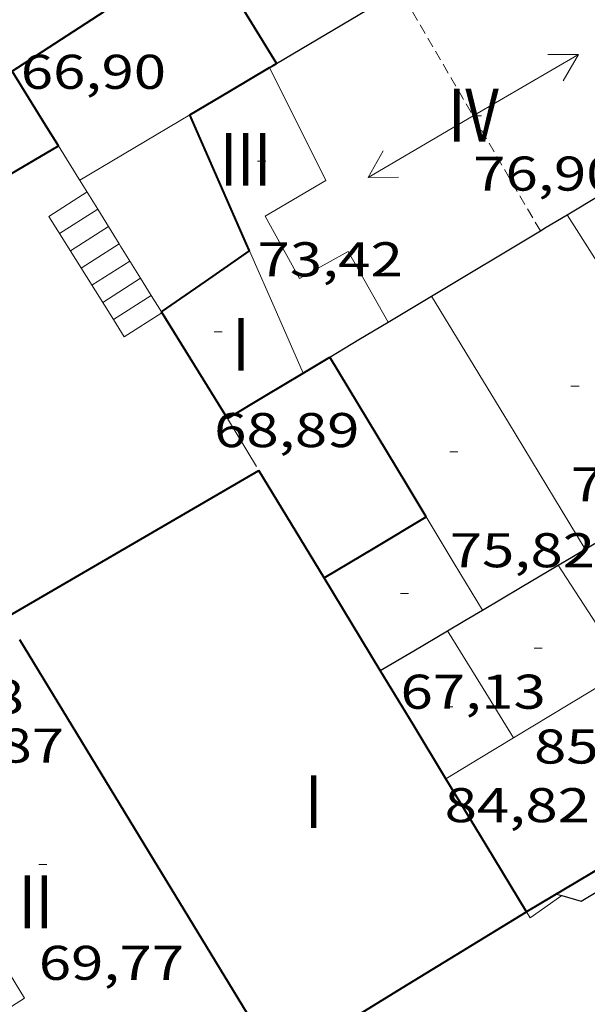
# Model space of a CAD drawing. Units: inches. Extents: x 452997 to 454024, y 4599498 to 4600024.
# Drawn here: x 453417 to 453431, y 4599654 to 4599679 of the extents above; entities that cross this region are included whole.
import ezdxf
from ezdxf.enums import TextEntityAlignment as Align

# ---------------------------------------------------------------- set-up
doc = ezdxf.new("R2010")
doc.units = ezdxf.units.IN
doc.header["$MEASUREMENT"] = 0
doc.linetypes.add('TRAZOS2', pattern=[0.375, 0.25, -0.125])
for name, color, linetype, lineweight in [('CARENER', 7, 'Continuous', 0), ('COS SORTINT-TRIBUNA', 7, 'Continuous', 0), ('COTA EDIFICI', 7, 'Continuous', 0), ('ESCALES', 7, 'Continuous', 0), ('FACANA EXTERIOR', 7, 'Continuous', 0), ('LINIA DE VOLADA', 7, 'Continuous', 0), ('LINIA VOLUMETRICA', 7, 'Continuous', 0), ('MITGERES', 7, 'Continuous', 0), ('MUR', 7, 'Continuous', 0), ('TEXT DE CARRER', 7, 'Continuous', 0), ('TEXT DE NUMERO DE PLANTES', 7, 'Continuous', 0), ('VORERA', 7, 'Continuous', 0)]:
    doc.layers.add(name, color=color, linetype=linetype, lineweight=lineweight)
doc.styles.add('Style-Arial', font='ARIAL.TTF')

# ---------------------------------------------------------------- blocks, each defined once
blk = doc.blocks.new('COTA')
at = {"color": 0, "linetype": 'ByBlock', "lineweight": -2}
blk.add_line((0, 0), (0.2, 0), dxfattribs=at)
blk = doc.blocks.new('SENTIT')
at = {"color": 0, "linetype": 'ByBlock', "lineweight": -2}
blk.add_line((0, 0), (3, 0), dxfattribs=at)
at = {"color": 0, "linetype": 'ByBlock', "lineweight": -2, "flags": 128}
blk.add_lwpolyline([(2.35, 0.376), (3, 0), (2.35, -0.374)], dxfattribs=at)

msp = doc.modelspace()

# ---------------------------------------------------------------- linework, layer by layer
at = {"layer": 'CARENER', "color": 1, "linetype": 'TRAZOS2', "lineweight": 20}
for points, elevation in [([(453430.1727269204, 4599673.327659101), (453426.709956822, 4599679.255368818)], 76.8761216310648), ([(453430.1728865118, 4599673.327385906), (453430.1727269204, 4599673.327659101)], 76.87611918854236)]:
    msp.add_lwpolyline(points, dxfattribs=dict(at, elevation=elevation))
at = {"layer": 'COS SORTINT-TRIBUNA', "color": 1, "linetype": 'Continuous', "lineweight": 30}
for points in [[(453430.6985207234, 4599656.955186745, 83.22547460977), (453431.1747628179, 4599656.820352713, 83.24912906924962), (453435.0547864819, 4599659.146326877, 83.29712914366881), (453435.2417886535, 4599659.394325844, 83.29712914366881), (453435.1568455372, 4599659.627361126, 83.32118433220421)], [(453430.570763179, 4599656.99135756, 83.21912902273763), (453430.6985207234, 4599656.955186745, 83.22547460977)]]:
    msp.add_polyline3d(points, dxfattribs=at)
at = {"layer": 'ESCALES', "color": 1, "linetype": 'Continuous', "lineweight": 0, "flags": 128}
for points, elevation in [([(453418.064870426, 4599673.681478324), (453419.0068764617, 4599674.284472113)], 63.70009876048001), ([(453419.270348524, 4599673.860133152), (453419.2708736539, 4599673.860469452)], 63.70009876048001), ([(453419.5337550033, 4599673.435392627), (453419.533870837, 4599673.435466798)], 63.70009876048001), ([(453419.7974457976, 4599673.010193646), (453419.7978680216, 4599673.010464136)], 63.70009876048001), ([(453419.1288592299, 4599671.988467627), (453420.060865197, 4599672.584461479)], 63.70009876048001), ([(453420.3247509943, 4599672.159387555), (453420.3248623817, 4599672.159458818)], 63.70009876048001), ([(453420.5875873252, 4599671.735281906), (453420.5878595722, 4599671.735456165)], 63.70009876048001), ([(453419.9258508294, 4599670.718459612), (453420.8508567553, 4599671.310453511)], 63.69809875737921), ([(453419.6600835175, 4599671.141609433), (453419.9258508295, 4599670.718459615)], 64.05569649529959)]:
    msp.add_lwpolyline(points, dxfattribs=dict(at, elevation=elevation))
at = {"layer": 'ESCALES', "color": 1, "linetype": 'Continuous', "lineweight": 0}
for points, elevation in [([(453418.0648704247, 4599673.681478327), (453419.6600835175, 4599671.141609433)], 66.20210264041089), ([(453418.3308676289, 4599673.258475651), (453419.270348524, 4599673.860133152)], 63.70009876048001), ([(453418.5968648317, 4599672.835472977), (453419.5337550033, 4599673.435392627)], 63.70009876048001), ([(453418.862862027, 4599672.411470301), (453419.7974457976, 4599673.010193646)], 63.70009876048001), ([(453419.3948564252, 4599671.564464952), (453420.3247509943, 4599672.159387555)], 63.70009876048001), ([(453419.6600835175, 4599671.141609433), (453420.5875873252, 4599671.735281906)], 63.70009876048001), ([(453419.6598536266, 4599671.141462285), (453419.6600835175, 4599671.141609433)], 63.70009876048001)]:
    msp.add_lwpolyline(points, dxfattribs=dict(at, elevation=elevation))
at = {"layer": 'FACANA EXTERIOR', "color": 1, "linetype": 'Continuous', "lineweight": 40, "extrusion": (-0.8528655592669422, -0.5221305754466782, 8.133564377154272e-08), "elevation": -2788341.666213671, "flags": 128}
msp.add_lwpolyline([(-3686167.181444049, 73.58490529871995), (-3686163.649798728, 73.60490532972796), (-3686160.118153406, 73.62590536228639)], dxfattribs=at)
at = {"layer": 'FACANA EXTERIOR', "color": 1, "linetype": 'Continuous', "lineweight": 40, "extrusion": (0.03159501574091757, 0.007788405626924185, 0.999470407625019), "elevation": 50217.09915640744, "flags": 128}
msp.add_lwpolyline([(4357466.235249919, -1540319.532735128), (4357467.125968088, -1540322.083382454), (4357470.717368532, -1540320.946346899)], dxfattribs=at)
at = {"layer": 'FACANA EXTERIOR', "color": 1, "linetype": 'Continuous', "lineweight": 40, "extrusion": (0.0006397998700462381, 0.0006397901290044281, 0.999999590662275), "elevation": 3300.284541151275, "flags": 128}
msp.add_lwpolyline([(453421.4069963895, 4599675.015362177), (453422.3880027654, 4599675.597355755), (453423.3680091475, 4599676.180349341)], dxfattribs=at)
at = {"layer": 'FACANA EXTERIOR', "color": 1, "linetype": 'Continuous', "lineweight": 40, "flags": 128}
for points, elevation in [([(453423.5039066972, 4599677.350442746), (453423.5879071992, 4599677.399442184), (453423.6709077073, 4599677.449441631)], 67.35610442874243), ([(453412.1898472427, 4599671.826520026), (453418.3028839973, 4599675.421479217)], 83.36212924444482), ([(453417.0159613871, 4599663.800316165), (453423.2408309906, 4599667.426429354)], 83.36212924444482), ([(453436.418901759, 4599660.472301763), (453429.8337587145, 4599656.553362477)], 83.06827972845626)]:
    msp.add_lwpolyline(points, dxfattribs=dict(at, elevation=elevation))
at = {"layer": 'FACANA EXTERIOR', "color": 1, "linetype": 'Continuous', "lineweight": 40, "extrusion": (0.4835186987578481, 0.4194093938785477, 0.7683133659373281), "elevation": 2148435.93483802, "flags": 128}
msp.add_lwpolyline([(3177541.285162496, -2578770.358140974), (3177541.879647739, -2578770.483126739), (3177543.419184276, -2578770.804965086)], dxfattribs=at)
at = {"layer": 'FACANA EXTERIOR', "color": 1, "linetype": 'Continuous', "lineweight": 40, "extrusion": (0.608303818143828, 0.2683638174708281, 0.7469587179383642), "elevation": 1510260.757441821, "flags": 128}
msp.add_lwpolyline([(4025320.033834551, -1696612.412352181), (4025320.219643881, -1696612.412352181), (4025323.693592159, -1696612.42438462)], dxfattribs=at)
at = {"layer": 'FACANA EXTERIOR', "color": 1, "linetype": 'Continuous', "lineweight": 40, "extrusion": (-5.701947705721735e-08, -0.00532613210637227, 0.999985816057799), "elevation": -24430.92186458326, "flags": 128}
msp.add_lwpolyline([(453420.8378607463, 4599606.449688334), (453421.92486813, 4599607.200691901), (453423.0118755137, 4599607.951695474)], dxfattribs=at)
at = {"layer": 'FACANA EXTERIOR', "color": 1, "linetype": 'Continuous', "lineweight": 40, "extrusion": (1.265153663268666e-06, 0.1534133571682852, 0.9881621030178985), "elevation": 705719.908204473, "flags": 128}
msp.add_lwpolyline([(-453384.5337442392, -4545211.325611711), (-453383.719742111, -4545212.655354576), (-453382.905739983, -4545213.985097433)], dxfattribs=at)
at = {"layer": 'FACANA EXTERIOR', "color": 1, "linetype": 'Continuous', "lineweight": 40, "extrusion": (0.2278844607820892, -1.717472431473377e-06, 0.9736881803386065), "elevation": 103387.7393455097, "flags": 128}
msp.add_lwpolyline([(4599673.239568802, -441444.4115119396), (4599673.43656909, -441444.7494029879), (4599673.634569382, -441445.0872940365)], dxfattribs=at)
at = {"layer": 'FACANA EXTERIOR', "color": 1, "linetype": 'Continuous', "lineweight": 40, "extrusion": (-0.2351718748569577, -0.1394983391862855, 0.9618910554946084), "elevation": -748206.1551502488, "flags": 128}
msp.add_lwpolyline([(-3724714.409307371, 2632340.480315974), (-3724715.365733183, 2632340.473001554), (-3724719.003317499, 2632340.447401091)], dxfattribs=at)
at = {"layer": 'FACANA EXTERIOR', "color": 1, "linetype": 'Continuous', "lineweight": 40, "extrusion": (-0.1780652376136331, 0.6010522054192003, 0.7791206694179765), "elevation": 2683956.415519288, "flags": 128}
msp.add_lwpolyline([(-1741293.648357269, -3335688.6108458), (-1741294.701040154, -3335688.960198856), (-1741295.754397787, -3335689.307956695)], dxfattribs=at)
at = {"layer": 'FACANA EXTERIOR', "color": 1, "linetype": 'Continuous', "lineweight": 40, "extrusion": (-0.3545785520496188, 0.5846451264800328, 0.729701395441685), "elevation": 2528450.729108443, "flags": 128}
msp.add_lwpolyline([(-2772929.985414221, -2698204.287556981), (-2772929.985414221, -2698208.531705879)], dxfattribs=at)
at = {"layer": 'FACANA EXTERIOR', "color": 1, "linetype": 'Continuous', "lineweight": 40, "extrusion": (-2.915158989567936e-08, -0.003989331824593228, 0.999992042584136), "elevation": -18281.40873795987, "flags": 128}
msp.add_lwpolyline([(453424.8468153767, 4599628.448963779), (453426.1038230316, 4599629.200961389), (453427.3598306846, 4599629.952959011)], dxfattribs=at)
at = {"layer": 'FACANA EXTERIOR', "color": 1, "linetype": 'Continuous', "lineweight": 40, "extrusion": (-0.0411618296078068, 0.7267914325120852, 0.6856237433245503), "elevation": 3324383.762375064, "flags": 128}
msp.add_lwpolyline([(-712785.8720106675, -3130958.214794697), (-712785.2455863678, -3130959.931933873), (-712784.6202170211, -3130961.650446763)], dxfattribs=at)
at = {"layer": 'FACANA EXTERIOR', "color": 1, "linetype": 'Continuous', "lineweight": 40, "extrusion": (-0.04641372422129536, 0.04641443741031564, 0.997843407656629), "elevation": 192515.7827274032, "flags": 128}
msp.add_lwpolyline([(-3573042.146090554, -2925526.703564053), (-3573043.590004272, -2925532.660359388), (-3573045.035332207, -2925538.617154722)], dxfattribs=at)
at = {"layer": 'FACANA EXTERIOR', "color": 1, "linetype": 'Continuous', "lineweight": 40, "extrusion": (-0.8749476159219896, 6.638689724746869e-06, 0.4842175847161631), "elevation": -396656.7123251172, "flags": 128}
msp.add_lwpolyline([(-4599663.274646814, 219610.1593103388), (-4599664.605648876, 219608.490636424), (-4599665.937650942, 219606.8219625092)], dxfattribs=at)
at = {"layer": 'FACANA EXTERIOR', "color": 1, "linetype": 'Continuous', "lineweight": 40, "extrusion": (-0.9256560430283268, -0.2675417151208244, 0.2675487257965323), "elevation": -1650297.90866875, "flags": 128}
msp.add_lwpolyline([(-4292888.61196429, 458326.5296750937), (-4292890.463481375, 458324.6626070928), (-4292892.315959138, 458322.7965769286)], dxfattribs=at)
at = {"layer": 'FACANA EXTERIOR', "color": 1, "linetype": 'Continuous', "lineweight": 40, "extrusion": (0.440560725190471, 0.1718497511904641, 0.8811208262408863), "elevation": 990272.1832678734, "flags": 128}
msp.add_lwpolyline([(4120409.964321474, -1844988.272746216), (4120410.597800164, -1844992.282131312), (4120411.231278855, -1844996.291516406)], dxfattribs=at)
at = {"layer": 'LINIA DE VOLADA', "color": 7, "linetype": 'Continuous', "lineweight": 0, "elevation": 83.16912894521374}
msp.add_lwpolyline([(453429.9207577627, 4599656.410361592), (453430.6985207234, 4599656.955186745)], dxfattribs=at)
at = {"layer": 'LINIA DE VOLADA', "color": 7, "linetype": 'Continuous', "lineweight": 0, "elevation": 83.22511158572843, "flags": 128}
msp.add_lwpolyline([(453430.6985207234, 4599656.955186745), (453430.6987631047, 4599656.955356534)], dxfattribs=at)
at = {"layer": 'LINIA DE VOLADA', "color": 7, "linetype": 'Continuous', "lineweight": 0, "extrusion": (-0.2029592097781111, 0.3336053211718787, 0.9206058053543072), "elevation": 1442518.392150597, "flags": 128}
msp.add_lwpolyline([(-2778048.94504065, -3400591.498630318), (-2778048.94504065, -3400591.68045194)], dxfattribs=at)
at = {"layer": 'LINIA VOLUMETRICA', "color": 1, "linetype": 'Continuous', "lineweight": 20, "extrusion": (-1.464792989100571e-07, -0.01910891804040749, 0.9998174079557246), "elevation": -87820.2090891352, "flags": 128}
msp.add_lwpolyline([(453399.4961118936, 4598832.58407348), (453397.5331086097, 4598835.671641881), (453395.5711053272, 4598838.759210278)], dxfattribs=at)
at = {"layer": 'LINIA VOLUMETRICA', "color": 1, "linetype": 'Continuous', "lineweight": 20, "extrusion": (-0.8143303406205386, -0.3556522318576877, 0.4586693649236707), "elevation": -2005085.608880079, "flags": 128}
msp.add_lwpolyline([(-4033717.141503645, 1035042.911267832), (-4033718.784461944, 1035042.907891757), (-4033720.4287369, 1035042.903390322)], dxfattribs=at)
at = {"layer": 'LINIA VOLUMETRICA', "color": 1, "linetype": 'Continuous', "lineweight": 20, "extrusion": (0.003906164587740698, -0.005009336647259371, 0.9999798240087487), "elevation": -21194.27210395579, "flags": 128}
msp.add_lwpolyline([(453427.5232848026, 4599617.029621802), (453425.6312301034, 4599620.145680084), (453423.739175404, 4599623.26173837)], dxfattribs=at)
at = {"layer": 'LINIA VOLUMETRICA', "color": 1, "linetype": 'Continuous', "lineweight": 20, "extrusion": (0.8564418328124713, 0.5162435345927489, 6.676511242993776e-14), "elevation": 2762882.138670378, "flags": 128}
msp.add_lwpolyline([(3705264.997426556, 75.91211750950072), (3705266.337864385, 75.9101175063999), (3705267.678302213, 75.90711750174873)], dxfattribs=at)
at = {"layer": 'LINIA VOLUMETRICA', "color": 1, "linetype": 'Continuous', "lineweight": 20, "extrusion": (1.76453664049544e-08, 0.002325575106553098, 0.9999972958465556), "elevation": 10782.89254365301, "flags": 128}
msp.add_lwpolyline([(453430.6148232115, 4599652.456109351), (453431.4518147212, 4599651.16609751), (453432.2878062294, 4599649.876085677)], dxfattribs=at)
at = {"layer": 'LINIA VOLUMETRICA', "color": 1, "linetype": 'Continuous', "lineweight": 20, "elevation": 86.17713360882084, "flags": 128}
msp.add_lwpolyline([(453427.8848082274, 4599663.477387995), (453428.6997994905, 4599662.159379768), (453429.5137907523, 4599660.841371548)], dxfattribs=at)
at = {"layer": 'LINIA VOLUMETRICA', "color": 1, "linetype": 'Continuous', "lineweight": 20, "extrusion": (-0.3768320231250343, 0.654981441723916, 0.6549785777754522), "elevation": 2841881.482779105, "flags": 128}
msp.add_lwpolyline([(-2686821.57969298, -2463167.783472732), (-2686819.960062344, -2463167.731861283), (-2686818.340930403, -2463167.681573202)], dxfattribs=at)
at = {"layer": 'LINIA VOLUMETRICA', "color": 1, "linetype": 'Continuous', "lineweight": 20, "extrusion": (0.02756745652838863, -2.091688453727903e-07, 0.9996199454495253), "elevation": 12584.02808453021, "flags": 128}
msp.add_lwpolyline([(4599664.281648234, -453219.9523808512), (4599663.777647451, -453219.1180624719), (4599663.274646671, -453218.2837440922)], dxfattribs=at)
at = {"layer": 'LINIA VOLUMETRICA', "color": 1, "linetype": 'Continuous', "lineweight": 20}
for points in [[(453426.4208636154, 4599671.076410886, 75.48711703504482), (453425.4428753166, 4599672.818421007, 75.39311688930721), (453424.2398683906, 4599672.1514291, 74.99311626914722), (453423.3968787609, 4599673.690437882, 75.00111628155042), (453424.8898877526, 4599674.570427919, 75.59311719938722), (453423.5039066972, 4599677.350442746, 75.58511718698404)], [(453413.5217300696, 4599656.111485556, 70.92610996367041), (453415.6727429344, 4599657.367471183, 70.78610974661441), (453417.4647234433, 4599654.432453035, 70.85810985824321), (453416.4057166874, 4599653.758460025, 71.03911013886561)]]:
    msp.add_polyline3d(points, dxfattribs=at)
at = {"layer": 'MITGERES', "color": 1, "linetype": 'Continuous', "lineweight": 30}
for points, elevation in [([(453423.6709077068, 4599677.449441636), (453426.709956822, 4599679.255368818)], 67.35610442957841), ([(453427.4948701653, 4599671.720403736), (453430.1727269204, 4599673.327659101)], 68.35810598288663)]:
    msp.add_lwpolyline(points, dxfattribs=dict(at, elevation=elevation))
at = {"layer": 'MITGERES', "color": 1, "linetype": 'Continuous', "lineweight": 30, "extrusion": (0.1433317220925169, 0.1433295607111793, 0.979240856208693), "elevation": 724326.4088811118, "flags": 128}
msp.add_lwpolyline([(2931863.40543597, -3498874.974973014), (2931862.93874468, -3498876.884200139), (2931862.470639177, -3498878.793427265)], dxfattribs=at)
at = {"layer": 'MITGERES', "color": 1, "linetype": 'Continuous', "lineweight": 30, "elevation": 67.73036763367251, "flags": 128}
msp.add_lwpolyline([(453430.1727269204, 4599673.327659101), (453430.3188874046, 4599673.415384937), (453430.8298905186, 4599673.721381534)], dxfattribs=at)
at = {"layer": 'MITGERES', "color": 1, "linetype": 'Continuous', "lineweight": 30, "extrusion": (0.5142543635802306, -0.8576377146200441, -3.351620911672896e-15), "elevation": -3711674.874485273, "flags": 128}
msp.add_lwpolyline([(2754276.521415893, 68.60910635895358), (2754277.14755822, 68.48410616515358), (2754277.77370055, 68.35810596980318)], dxfattribs=at)
at = {"layer": 'MITGERES', "color": 1, "linetype": 'Continuous', "lineweight": 30, "extrusion": (-0.2504911432144704, 0.6845643951008498, 0.6845624705834489), "elevation": 3035238.712779682, "flags": 128}
msp.add_lwpolyline([(-2006402.126371295, -2850304.685122635), (-2006402.946534069, -2850304.915590146), (-2006403.766353206, -2850305.144685828)], dxfattribs=at)
at = {"layer": 'MITGERES', "color": 1, "linetype": 'Continuous', "lineweight": 30, "extrusion": (0.1277782767327176, -9.817071139144853e-07, 0.9918027586139562), "elevation": 58018.05160195559, "flags": 128}
msp.add_lwpolyline([(4599668.971894625, -449668.5349385806), (4599669.454895452, -449669.3566757763), (4599669.936896275, -449670.178412972)], dxfattribs=at)
at = {"layer": 'MITGERES', "color": 1, "linetype": 'Continuous', "lineweight": 30, "extrusion": (-0.5102924863369194, 0.860000917660284, 3.399204449080565e-06), "elevation": 3724333.96655565, "flags": 128}
msp.add_lwpolyline([(-2737125.282183446, 72.01935869772412), (-2737125.668231969, 71.97635863105667), (-2737126.054280492, 71.93335856440112)], dxfattribs=at)
at = {"layer": 'MITGERES', "color": 1, "linetype": 'Continuous', "lineweight": 30, "extrusion": (1.642329131001775e-06, 0.2133812769367608, 0.9769690018880538), "elevation": 981565.8848867532, "flags": 128}
msp.add_lwpolyline([(-453393.3416210093, -4493714.422607429), (-453394.2776224, -4493714.989668368), (-453395.2126237891, -4493715.55672931)], dxfattribs=at)
at = {"layer": 'MITGERES', "color": 1, "linetype": 'Continuous', "lineweight": 30, "extrusion": (0.5152669012567912, -0.8061568490174227, 0.2908799670852646), "elevation": -3474389.100179364, "flags": 128}
msp.add_lwpolyline([(2859222.392282931, 1056394.174156534), (2859222.890547824, 1056394.115625541), (2859223.390193867, 1056394.058139745)], dxfattribs=at)
at = {"layer": 'MITGERES', "color": 1, "linetype": 'Continuous', "lineweight": 30, "extrusion": (1.61872394077488e-06, 0.2133400930031231, 0.9769779960238607), "elevation": 981376.442545353, "flags": 128}
msp.add_lwpolyline([(-453391.3297169353, -4493754.223727599), (-453392.1577182192, -4493754.725274984), (-453392.9847195013, -4493755.226822367)], dxfattribs=at)
at = {"layer": 'MUR', "color": 1, "linetype": 'Continuous', "lineweight": 20, "extrusion": (0.3880369499011806, -0.6517020172640374, 0.6516991684860224), "elevation": -2821630.039077867, "flags": 128}
msp.add_lwpolyline([(2742780.794492442, 2424490.10051987), (2742782.373322705, 2424490.099201439), (2742783.951641357, 2424490.096564571)], dxfattribs=at)
at = {"layer": 'MUR', "color": 1, "linetype": 'Continuous', "lineweight": 20, "extrusion": (-0.06922383130871594, 0.1118038768523207, 0.9913162735977524), "elevation": 482942.0935773334, "flags": 128}
msp.add_lwpolyline([(-2806868.896927654, -3640171.567865168), (-2806868.896927656, -3640172.53365184)], dxfattribs=at)
at = {"layer": 'MUR', "color": 1, "linetype": 'Continuous', "lineweight": 20, "flags": 128}
for points, elevation in [([(453418.8218018687, 4599674.583410507), (453418.8068786038, 4599674.607474134)], 68.66133235324486), ([(453418.8218018687, 4599674.583410507), (453418.8178784815, 4599674.589474024), (453418.8068786014, 4599674.607474135)], 68.62681974806044)]:
    msp.add_lwpolyline(points, dxfattribs=dict(at, elevation=elevation))
at = {"layer": 'MUR', "color": 1, "linetype": 'Continuous', "lineweight": 20}
for points, elevation in [([(453418.8288783692, 4599674.572473915), (453418.8218018687, 4599674.583410507)], 68.62810639920644), ([(453419.270348524, 4599673.860133152), (453418.8218018687, 4599674.583410507)], 68.75829299176121), ([(453419.5337550033, 4599673.435392627), (453419.270348524, 4599673.860133152)], 68.81523257679538), ([(453419.7974457976, 4599673.010193646), (453419.5337550033, 4599673.435392627)], 68.87223362114258), ([(453420.3247509943, 4599672.159387555), (453419.8338676314, 4599672.951463774), (453419.7974457976, 4599673.010193646)], 69.00331806844864), ([(453420.5875873252, 4599671.735281906), (453420.3247509943, 4599672.159387555)], 69.06928974805956), ([(453420.8378568958, 4599671.331453645), (453420.5875873252, 4599671.735281906)], 69.13210718226765)]:
    msp.add_lwpolyline(points, dxfattribs=dict(at, elevation=elevation))
at = {"layer": 'MUR', "color": 1, "linetype": 'Continuous', "lineweight": 20, "extrusion": (0.8452391063542944, 0.5340400020787299, 0.0192906523773569), "elevation": 2839658.825246247, "flags": 128}
msp.add_lwpolyline([(3646351.267450602, -54718.25023693132), (3646352.60888321, -54719.50847301679), (3646352.650223214, -54719.51347395511)], dxfattribs=at)
at = {"layer": 'VORERA', "color": 1, "linetype": 'Continuous', "lineweight": 0, "extrusion": (-0.02380393960486762, -0.01448687557587196, 0.9996116760499235), "elevation": -77365.17605484453, "flags": 128}
msp.add_lwpolyline([(-3693468.166628783, 2777495.450308078), (-3693468.166628784, 2777547.593350459)], dxfattribs=at)
at = {"layer": 'VORERA', "color": 1, "linetype": 'Continuous', "lineweight": 0, "extrusion": (-0.02406370456801845, -0.01460705977514668, 0.9996037074396977), "elevation": -78035.99073392322, "flags": 128}
msp.add_lwpolyline([(-3696657.019513323, 2773224.875370295), (-3696657.019513324, 2773283.134580806)], dxfattribs=at)

# ---------------------------------------------------------------- block references
at = {"layer": 'CARENER', "color": 1, "linetype": 'Continuous', "lineweight": 20, "xscale": 1.000002900335052, "yscale": 1.000002900335062, "zscale": 1.0000015504}
for rotation in [30.29201180361591, 210.2920118036159]:
    msp.add_blockref('SENTIT', (453428.5199054219, 4599676.157402836, 76.90111922731042), dxfattribs=dict(at, rotation=rotation))
at = {"layer": 'COTA EDIFICI', "color": 7, "linetype": 'Continuous', "lineweight": 0, "xscale": 1.000001550400009, "yscale": 1.000001550399986, "zscale": 1.0000015504, "rotation": 359.9995652666707}
for p in [(453428.5199054219, 4599676.157402836, 76.90111922731042), (453423.2078887565, 4599675.046441419, 73.41811382726723), (453422.1388551861, 4599670.840443009, 68.89010680705601), (453430.9268586661, 4599669.503374257, 73.9221146086688), (453427.9408417298, 4599667.881394398, 75.8181175482272), (453426.7288134081, 4599664.39639819, 67.13010407835202), (453430.0178082641, 4599663.046371143, 85.80213302742084), (453427.8157938938, 4599661.602385612, 84.81813150182721), (453417.8197489263, 4599657.718455436, 69.77010817140803)]:
    msp.add_blockref('COTA', p, dxfattribs=at)

# ---------------------------------------------------------------- texts
at = {"layer": 'COTA EDIFICI', "color": 7, "linetype": 'Continuous', "lineweight": 0, "style": 'Style-Arial', "width": 1.25}
for s, p in [('66,90', (453417.375899579, 4599677.664489728, 66.8981037186592)), ('76,90', (453428.5198978344, 4599675.157401285, 76.90111922731042)), ('73,42', (453423.2078735814, 4599673.046438318, 73.41811382726723)), ('68,89', (453422.138840011, 4599668.840439907, 68.89010680705601)), ('73,92', (453430.9268434911, 4599667.503371156, 73.9221146086688)), ('75,82', (453427.9408265547, 4599665.881391297, 75.8181175482272)), ('66,08', (453413.8747773714, 4599662.27349243, 66.08210245353281)), ('67,13', (453426.728798233, 4599662.39639509, 67.13010407835202)), ('66,87', (453414.8637697768, 4599661.070483061, 66.87410368144963)), ('85,80', (453430.017793089, 4599661.046368042, 85.80213302742084)), ('84,82', (453427.8157787187, 4599659.602382511, 84.81813150182721)), ('69,77', (453417.8197337512, 4599655.718452335, 69.77010817140803))]:
    msp.add_text(s, height=0.8400013023360002, rotation=359.99956526667, dxfattribs=at).set_placement(p, align=Align.TOP_LEFT)
at = {"layer": 'TEXT DE CARRER', "color": 7, "linetype": 'Continuous', "lineweight": 0, "style": 'Style-Arial', "width": 1.401142058432482}
msp.add_text("Carrer de l'Abat Francesc Dorda", height=1.759982728672993, rotation=30.80850137778109, dxfattribs=at).set_placement((453421.6994766226, 4599644.78481031), align=Align.MIDDLE_CENTER)
at = {"layer": 'TEXT DE NUMERO DE PLANTES', "color": 7, "linetype": 'Continuous', "lineweight": 0, "style": 'Style-Arial', "width": 0.8076910650906692}
for s, p in [('IV', (453428.5266299492, 4599676.177403816)), ('III', (453422.9132732697, 4599675.08944472)), ('I', (453422.7983154193, 4599670.532438528)), ('I', (453424.5912327255, 4599659.267407458)), ('II', (453417.7486649464, 4599656.800455553))]:
    msp.add_text(s, height=1.300004015523101, rotation=359.99956526667, dxfattribs=at).set_placement(p, align=Align.MIDDLE_CENTER)

doc.saveas('drawing.dxf')
